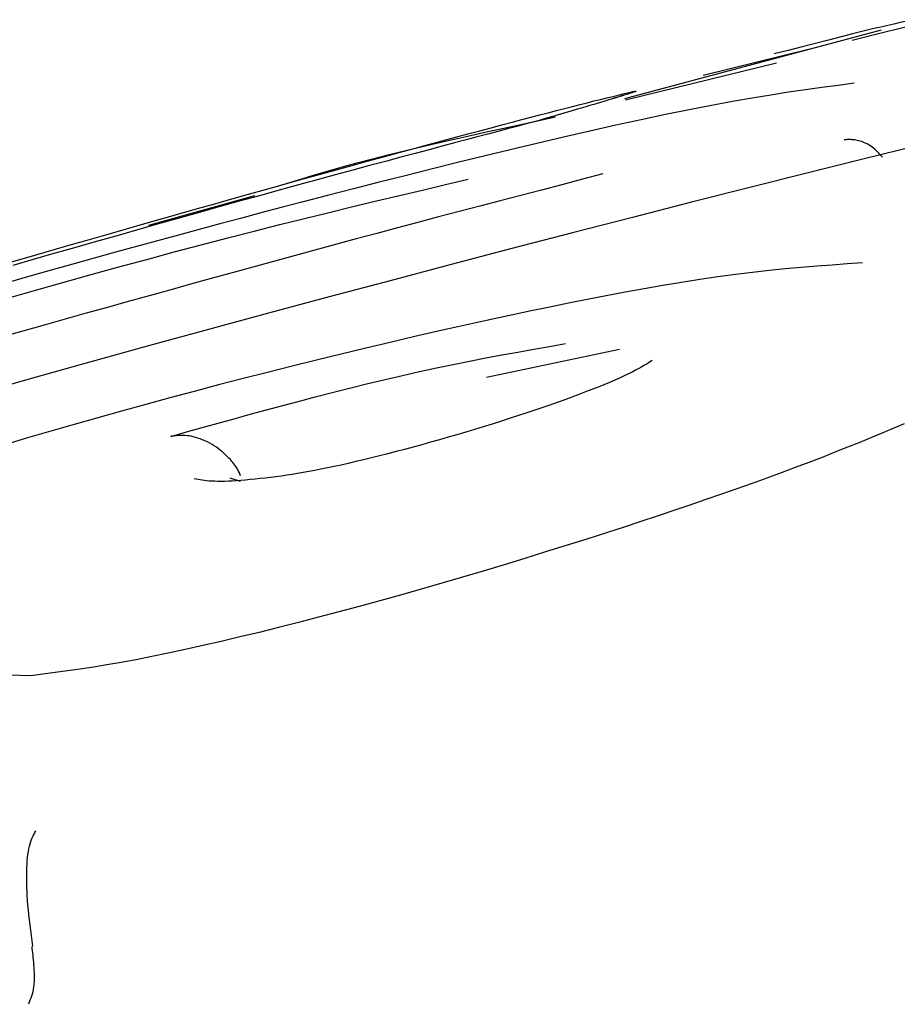
# Model space of a CAD drawing. Extents: x -2569 to 9166, y 890 to 7328.
# Drawn here: x -1237 to -1234, y 3988 to 3992 of the extents above; entities that cross this region are included whole.
import ezdxf

# ---------------------------------------------------------------- set-up
doc = ezdxf.new("R2010")
doc.units = 0

msp = doc.modelspace()

# ---------------------------------------------------------------- linework, layer by layer
at = {"color": 7, "linetype": 'Continuous'}
for p, q in [((-1235.0596, 3992.0747), (-1234.0311, 3992.3508)), ((-1234.3232, 3992.2723), (-1234.7466, 3992.1672)), ((-1234.4522, 3992.2173), (-1235.0577, 3992.0687)), ((-1236.9687, 3991.5676), (-1236.5436, 3991.687)), ((-1236.6005, 3990.539), (-1236.6425, 3990.5524)), ((-1237.4415, 3989.7603), (-1237.9328, 3989.7754))]:
    msp.add_line(p, q, dxfattribs=at)
for points in [[(-1233.8981, 3992.3913), (-1233.9123, 3992.3886), (-1233.9271, 3992.3857), (-1233.9433, 3992.3824), (-1233.9614, 3992.3786), (-1233.9822, 3992.374), (-1234.0063, 3992.3685), (-1234.0343, 3992.3619), (-1234.067, 3992.354), (-1234.1047, 3992.3447), (-1234.147, 3992.3341), (-1234.1933, 3992.3224), (-1234.2429, 3992.3098), (-1234.2951, 3992.2964), (-1234.3493, 3992.2825), (-1234.4048, 3992.2682), (-1234.461, 3992.2538)], [(-1233.8847, 3992.3729), (-1234.0168, 3992.3407), (-1234.1489, 3992.3084)], [(-1234.141, 3992.1362), (-1234.2051, 3992.1279), (-1234.2698, 3992.1192), (-1234.3359, 3992.1101), (-1234.4042, 3992.1002), (-1234.4754, 3992.0893), (-1234.5501, 3992.0771), (-1234.629, 3992.0633), (-1234.713, 3992.0478), (-1234.8024, 3992.0303), (-1234.8966, 3992.011), (-1234.995, 3991.9901), (-1235.0966, 3991.9678), (-1235.2007, 3991.9444), (-1235.3065, 3991.9201), (-1235.4131, 3991.8951), (-1235.5198, 3991.8697), (-1235.6259, 3991.844), (-1235.7314, 3991.8181), (-1235.8362, 3991.792), (-1235.9406, 3991.7658), (-1236.0447, 3991.7395), (-1236.1484, 3991.7131), (-1236.252, 3991.6866), (-1236.3555, 3991.6601)], [(-1235.2392, 3992.0516), (-1235.2114, 3992.0585), (-1235.184, 3992.0653), (-1235.1574, 3992.0719), (-1235.1321, 3992.0781), (-1235.1084, 3992.0839), (-1235.0867, 3992.0892), (-1235.0675, 3992.0938), (-1235.0511, 3992.0976), (-1235.0379, 3992.1006), (-1235.0278, 3992.1028), (-1235.0207, 3992.1042), (-1235.0164, 3992.1048), (-1235.0148, 3992.1047), (-1235.0157, 3992.104), (-1235.0189, 3992.1026), (-1235.0243, 3992.1007), (-1235.0318, 3992.0982), (-1235.0412, 3992.0952), (-1235.052, 3992.0918), (-1235.0641, 3992.0881), (-1235.0773, 3992.0841), (-1235.0913, 3992.0799), (-1235.1057, 3992.0755), (-1235.1205, 3992.0711)], [(-1235.0644, 3992.0883), (-1235.0641, 3992.0884), (-1235.0638, 3992.0885), (-1235.0636, 3992.0886), (-1235.0634, 3992.0886), (-1235.0634, 3992.0886), (-1235.0636, 3992.0886), (-1235.0639, 3992.0884), (-1235.0644, 3992.0882), (-1235.0652, 3992.0879), (-1235.0662, 3992.0876), (-1235.0675, 3992.0871), (-1235.0692, 3992.0865), (-1235.0713, 3992.0858), (-1235.0738, 3992.085), (-1235.0767, 3992.084), (-1235.0801, 3992.083), (-1235.084, 3992.0818), (-1235.0884, 3992.0805), (-1235.0932, 3992.0791), (-1235.0982, 3992.0776), (-1235.1036, 3992.076), (-1235.1091, 3992.0744), (-1235.1147, 3992.0728), (-1235.1205, 3992.0711)], [(-1236.4339, 3991.7294), (-1236.3643, 3991.7488), (-1236.2951, 3991.768), (-1236.2265, 3991.7869), (-1236.1589, 3991.8056), (-1236.0926, 3991.8239), (-1236.028, 3991.8417), (-1235.9654, 3991.8588), (-1235.9051, 3991.8753), (-1235.8474, 3991.891), (-1235.7922, 3991.9059), (-1235.7396, 3991.9201), (-1235.6895, 3991.9335), (-1235.6417, 3991.9462), (-1235.5963, 3991.9583), (-1235.5532, 3991.9697), (-1235.5123, 3991.9805), (-1235.4734, 3991.9907), (-1235.4365, 3992.0003), (-1235.4012, 3992.0096), (-1235.3672, 3992.0184), (-1235.3342, 3992.027), (-1235.3021, 3992.0353), (-1235.2705, 3992.0435), (-1235.2392, 3992.0516)], [(-1235.1204, 3992.0711), (-1235.1324, 3992.0675), (-1235.1446, 3992.0638), (-1235.1572, 3992.0599), (-1235.1705, 3992.0559), (-1235.1846, 3992.0516), (-1235.1999, 3992.047), (-1235.2166, 3992.0421), (-1235.2348, 3992.0367), (-1235.2548, 3992.0308), (-1235.2763, 3992.0245), (-1235.2992, 3992.0178), (-1235.3232, 3992.0108), (-1235.3481, 3992.0036), (-1235.3736, 3991.9962), (-1235.3996, 3991.9886), (-1235.4259, 3991.981)], [(-1235.3384, 3991.9998), (-1235.4294, 3991.9801), (-1235.5198, 3991.9605), (-1235.6088, 3991.941), (-1235.6959, 3991.9217), (-1235.7802, 3991.9027), (-1235.8612, 3991.8841), (-1235.9382, 3991.866), (-1236.0104, 3991.8484), (-1236.0776, 3991.8313), (-1236.14, 3991.8148), (-1236.1984, 3991.7987), (-1236.2534, 3991.7831), (-1236.3058, 3991.7677), (-1236.3561, 3991.7525), (-1236.4051, 3991.7375), (-1236.4535, 3991.7226)], [(-1235.4194, 3991.9831), (-1235.456, 3991.9735), (-1235.493, 3991.9637), (-1235.5307, 3991.9537), (-1235.5695, 3991.9434), (-1235.6097, 3991.9327), (-1235.6517, 3991.9215), (-1235.696, 3991.9098), (-1235.7427, 3991.8973), (-1235.7924, 3991.8841), (-1235.8449, 3991.8701), (-1235.9003, 3991.8553), (-1235.9586, 3991.8397), (-1236.0198, 3991.8233), (-1236.084, 3991.806), (-1236.151, 3991.7879), (-1236.2208, 3991.7689), (-1236.2936, 3991.7491), (-1236.3688, 3991.7285), (-1236.4462, 3991.7072), (-1236.5254, 3991.6853), (-1236.606, 3991.663), (-1236.6876, 3991.6403), (-1236.77, 3991.6173), (-1236.8527, 3991.5941), (-1236.9355, 3991.5708), (-1237.0182, 3991.5474), (-1237.1009, 3991.5239), (-1237.1836, 3991.5004), (-1237.2662, 3991.4768), (-1237.3489, 3991.4532), (-1237.4315, 3991.4296), (-1237.5142, 3991.406)], [(-1233.8826, 3991.8871), (-1234.1055, 3991.8322), (-1234.3307, 3991.776), (-1234.5594, 3991.7184), (-1234.7925, 3991.6592), (-1235.0297, 3991.5984), (-1235.27, 3991.5363), (-1235.5125, 3991.4732), (-1235.7564, 3991.4092), (-1236.0009, 3991.3445), (-1236.2451, 3991.2795), (-1236.4881, 3991.2142), (-1236.7294, 3991.1488), (-1236.9699, 3991.083), (-1237.2109, 3991.0163), (-1237.4537, 3990.9482), (-1237.6995, 3990.8783)], [(-1234.0275, 3991.8401), (-1234.0323, 3991.8456), (-1234.0371, 3991.8511), (-1234.042, 3991.8565), (-1234.0469, 3991.8617), (-1234.052, 3991.8668), (-1234.0572, 3991.8717), (-1234.0626, 3991.8764), (-1234.0682, 3991.8807), (-1234.074, 3991.8848), (-1234.08, 3991.8885), (-1234.0862, 3991.8919), (-1234.0924, 3991.895), (-1234.0987, 3991.8977), (-1234.1049, 3991.9002), (-1234.1111, 3991.9024), (-1234.1171, 3991.9043), (-1234.1229, 3991.9059), (-1234.1286, 3991.9072), (-1234.134, 3991.9082), (-1234.1392, 3991.9091), (-1234.144, 3991.9097), (-1234.1487, 3991.9102), (-1234.153, 3991.9105), (-1234.157, 3991.9106), (-1234.1606, 3991.9107), (-1234.164, 3991.9106), (-1234.167, 3991.9105), (-1234.1699, 3991.9103), (-1234.1726, 3991.91), (-1234.1752, 3991.9097), (-1234.1777, 3991.9094), (-1234.1801, 3991.909)], [(-1235.1479, 3991.7726), (-1235.2302, 3991.7512), (-1235.3125, 3991.7298), (-1235.3948, 3991.7084), (-1235.4771, 3991.6869), (-1235.5595, 3991.6654), (-1235.6419, 3991.6438), (-1235.7243, 3991.6221), (-1235.8068, 3991.6003), (-1235.8894, 3991.5784), (-1235.972, 3991.5564), (-1236.0547, 3991.5343), (-1236.1374, 3991.5121), (-1236.2202, 3991.4898), (-1236.303, 3991.4674), (-1236.386, 3991.4448), (-1236.4689, 3991.4222), (-1236.552, 3991.3994), (-1236.635, 3991.3765), (-1236.7182, 3991.3535), (-1236.8013, 3991.3305), (-1236.8845, 3991.3074), (-1236.9677, 3991.2842), (-1237.0509, 3991.2611), (-1237.1341, 3991.2379)], [(-1237.5397, 3991.2734), (-1237.4262, 3991.3058), (-1237.313, 3991.3378), (-1237.2003, 3991.3692), (-1237.0881, 3991.4001), (-1236.9768, 3991.4304), (-1236.8668, 3991.4599), (-1236.7581, 3991.4887), (-1236.6513, 3991.5166), (-1236.5464, 3991.5436), (-1236.4439, 3991.5696), (-1236.3438, 3991.5946), (-1236.246, 3991.6187), (-1236.1501, 3991.642), (-1236.0559, 3991.6646), (-1235.9629, 3991.6867), (-1235.871, 3991.7084), (-1235.7796, 3991.7299), (-1235.6886, 3991.7512)], [(-1237.5186, 3991.4198), (-1237.4392, 3991.443), (-1237.3607, 3991.4658), (-1237.2832, 3991.4882), (-1237.2068, 3991.5103), (-1237.1316, 3991.5319), (-1237.0575, 3991.5531), (-1236.9846, 3991.5739), (-1236.913, 3991.5943), (-1236.8425, 3991.6143), (-1236.773, 3991.634), (-1236.7042, 3991.6534), (-1236.6361, 3991.6726), (-1236.5684, 3991.6917), (-1236.5011, 3991.7106), (-1236.4339, 3991.7295)], [(-1236.3555, 3991.6601), (-1236.4374, 3991.6383), (-1236.5194, 3991.6165), (-1236.6016, 3991.5946), (-1236.684, 3991.5725), (-1236.7667, 3991.5503), (-1236.8498, 3991.5278), (-1236.9334, 3991.5051), (-1237.0175, 3991.4821), (-1237.1022, 3991.4588), (-1237.1874, 3991.4351), (-1237.2732, 3991.4111), (-1237.3594, 3991.3868), (-1237.4459, 3991.3623), (-1237.5328, 3991.3375)], [(-1234.1074, 3991.4162), (-1234.1682, 3991.4119), (-1234.2292, 3991.4074), (-1234.2908, 3991.4027), (-1234.3532, 3991.3975), (-1234.4167, 3991.3917), (-1234.4815, 3991.3851), (-1234.5479, 3991.3777), (-1234.6163, 3991.3693), (-1234.6867, 3991.3597), (-1234.7589, 3991.3491), (-1234.8326, 3991.3375), (-1234.9074, 3991.3251), (-1234.983, 3991.3119), (-1235.059, 3991.2982), (-1235.1352, 3991.2839), (-1235.211, 3991.2692), (-1235.2864, 3991.2542), (-1235.3612, 3991.239), (-1235.4356, 3991.2236), (-1235.5097, 3991.2079), (-1235.5834, 3991.1922), (-1235.6569, 3991.1763), (-1235.7302, 3991.1604), (-1235.8035, 3991.1444)], [(-1237.1341, 3991.2378), (-1237.2191, 3991.214), (-1237.3039, 3991.1903), (-1237.3886, 3991.1665), (-1237.473, 3991.1429), (-1237.557, 3991.1193)], [(-1235.8035, 3991.1444), (-1235.9021, 3991.1209), (-1236.0006, 3991.0974), (-1236.0991, 3991.0738), (-1236.1976, 3991.05), (-1236.296, 3991.026), (-1236.3943, 3991.0017), (-1236.4926, 3990.9771), (-1236.5908, 3990.9521), (-1236.6888, 3990.9267), (-1236.7866, 3990.901), (-1236.8841, 3990.8749), (-1236.9811, 3990.8485), (-1237.0775, 3990.8219), (-1237.1731, 3990.7952), (-1237.2679, 3990.7683), (-1237.3616, 3990.7413), (-1237.4543, 3990.7143), (-1237.546, 3990.6873)], [(-1236.8807, 3990.7207), (-1236.8175, 3990.7384), (-1236.7543, 3990.7561), (-1236.6907, 3990.7738), (-1236.6268, 3990.7915), (-1236.5623, 3990.8092), (-1236.4972, 3990.8269), (-1236.4313, 3990.8446), (-1236.3645, 3990.8623), (-1236.2967, 3990.88), (-1236.2282, 3990.8975), (-1236.1591, 3990.9149), (-1236.0898, 3990.932), (-1236.0204, 3990.9487), (-1235.9513, 3990.9648), (-1235.8828, 3990.9803), (-1235.815, 3990.9951), (-1235.7482, 3991.0091), (-1235.6822, 3991.0224), (-1235.6171, 3991.035), (-1235.5526, 3991.0471), (-1235.4887, 3991.0588), (-1235.4251, 3991.0702), (-1235.3618, 3991.0814), (-1235.2986, 3991.0924)], [(-1235.6142, 3990.9584), (-1235.0811, 3991.0705)], [(-1234.9509, 3991.0242), (-1234.9608, 3991.0181), (-1234.9709, 3991.0118), (-1234.9813, 3991.0055), (-1234.9923, 3990.999), (-1235.0041, 3990.9924), (-1235.0168, 3990.9855), (-1235.0307, 3990.9783), (-1235.046, 3990.9707), (-1235.0627, 3990.9628), (-1235.0809, 3990.9545), (-1235.1005, 3990.9459), (-1235.1215, 3990.937), (-1235.1437, 3990.9278), (-1235.1672, 3990.9183), (-1235.1919, 3990.9085), (-1235.2177, 3990.8986), (-1235.2445, 3990.8884), (-1235.2723, 3990.8781), (-1235.3011, 3990.8676), (-1235.3307, 3990.857), (-1235.3612, 3990.8462), (-1235.3924, 3990.8354), (-1235.4244, 3990.8245), (-1235.457, 3990.8136), (-1235.4901, 3990.8026), (-1235.5238, 3990.7917), (-1235.558, 3990.7807), (-1235.5925, 3990.7699), (-1235.6274, 3990.759), (-1235.6625, 3990.7483), (-1235.6977, 3990.7377), (-1235.733, 3990.7272), (-1235.7684, 3990.7169), (-1235.8037, 3990.7068), (-1235.8389, 3990.6969), (-1235.8739, 3990.6872), (-1235.9087, 3990.6777), (-1235.9431, 3990.6685), (-1235.9771, 3990.6595), (-1236.0107, 3990.6508), (-1236.0437, 3990.6424), (-1236.0761, 3990.6344), (-1236.1078, 3990.6266), (-1236.1387, 3990.6193), (-1236.1688, 3990.6123), (-1236.1978, 3990.6057), (-1236.2259, 3990.5996), (-1236.2528, 3990.5939), (-1236.2785, 3990.5887), (-1236.3031, 3990.584), (-1236.3269, 3990.5796), (-1236.3499, 3990.5755), (-1236.3722, 3990.5717), (-1236.3942, 3990.568), (-1236.4158, 3990.5645), (-1236.4372, 3990.561)], [(-1233.9406, 3990.7715), (-1233.9821, 3990.7533), (-1234.0256, 3990.7347), (-1234.0711, 3990.7157), (-1234.1183, 3990.6963), (-1234.1672, 3990.6767), (-1234.2175, 3990.6567), (-1234.2694, 3990.6365), (-1234.3226, 3990.616), (-1234.3773, 3990.5953), (-1234.4334, 3990.5744), (-1234.491, 3990.5533), (-1234.55, 3990.532), (-1234.6104, 3990.5105), (-1234.6722, 3990.4889), (-1234.7352, 3990.4671), (-1234.7993, 3990.4452), (-1234.8642, 3990.4232), (-1234.9299, 3990.4012), (-1234.996, 3990.3791), (-1235.0626, 3990.3569), (-1235.1293, 3990.3347)], [(-1236.6005, 3990.5626), (-1236.6021, 3990.5665), (-1236.6037, 3990.5704), (-1236.6054, 3990.5743), (-1236.6072, 3990.5784), (-1236.6093, 3990.5825), (-1236.6115, 3990.5867), (-1236.614, 3990.5911), (-1236.6168, 3990.5957), (-1236.62, 3990.6004), (-1236.6235, 3990.6054), (-1236.6275, 3990.6106), (-1236.6318, 3990.6159), (-1236.6365, 3990.6215), (-1236.6416, 3990.6272), (-1236.6471, 3990.6331), (-1236.6531, 3990.6391), (-1236.6595, 3990.6454), (-1236.6663, 3990.6517), (-1236.6735, 3990.6581), (-1236.6811, 3990.6644), (-1236.689, 3990.6707), (-1236.6974, 3990.6768), (-1236.706, 3990.6827), (-1236.715, 3990.6883), (-1236.7243, 3990.6935), (-1236.7337, 3990.6984), (-1236.7434, 3990.7029), (-1236.753, 3990.7071), (-1236.7627, 3990.7107), (-1236.7722, 3990.714), (-1236.7815, 3990.7167), (-1236.7905, 3990.719), (-1236.7991, 3990.7208), (-1236.8073, 3990.7221), (-1236.8151, 3990.723), (-1236.8225, 3990.7236), (-1236.8295, 3990.7239), (-1236.836, 3990.724), (-1236.8421, 3990.7239), (-1236.8477, 3990.7237), (-1236.8528, 3990.7235), (-1236.8576, 3990.7231), (-1236.862, 3990.7228), (-1236.8661, 3990.7224), (-1236.8699, 3990.722), (-1236.8736, 3990.7216), (-1236.8772, 3990.7212), (-1236.8807, 3990.7207)], [(-1236.4372, 3990.561), (-1236.4587, 3990.5585), (-1236.4801, 3990.5559), (-1236.5013, 3990.5535), (-1236.5221, 3990.5512), (-1236.5425, 3990.549), (-1236.5623, 3990.547), (-1236.5814, 3990.5452), (-1236.5998, 3990.5436), (-1236.6173, 3990.5423), (-1236.6338, 3990.5413), (-1236.6495, 3990.5406), (-1236.6643, 3990.5402), (-1236.6783, 3990.5399), (-1236.6915, 3990.54), (-1236.7037, 3990.5403), (-1236.7152, 3990.5408), (-1236.7259, 3990.5415), (-1236.7359, 3990.5425), (-1236.7452, 3990.5436), (-1236.7541, 3990.5449), (-1236.7626, 3990.5462), (-1236.7707, 3990.5477), (-1236.7787, 3990.5492), (-1236.7865, 3990.5507)], [(-1235.1293, 3990.3347), (-1235.2123, 3990.3087), (-1235.2952, 3990.2828), (-1235.3782, 3990.257), (-1235.4612, 3990.2313), (-1235.5443, 3990.2058), (-1235.6274, 3990.1807), (-1235.7105, 3990.1558), (-1235.7937, 3990.1314), (-1235.8769, 3990.1074), (-1235.96, 3990.0839), (-1236.0429, 3990.0608), (-1236.1254, 3990.0383), (-1236.2073, 3990.0164), (-1236.2885, 3989.995), (-1236.3689, 3989.9743), (-1236.4482, 3989.9542), (-1236.5264, 3989.9348), (-1236.6031, 3989.9162), (-1236.6782, 3989.8984), (-1236.7513, 3989.8815), (-1236.8222, 3989.8656), (-1236.8908, 3989.8509), (-1236.9566, 3989.8373), (-1237.0194, 3989.825), (-1237.0792, 3989.8139), (-1237.1362, 3989.8041), (-1237.1907, 3989.7953), (-1237.2433, 3989.7873), (-1237.2942, 3989.78), (-1237.344, 3989.7732), (-1237.3929, 3989.7667), (-1237.4415, 3989.7604)], [(-1237.4329, 3988.6765), (-1237.4358, 3988.6978), (-1237.4386, 3988.7191), (-1237.4414, 3988.7401), (-1237.4441, 3988.761), (-1237.4466, 3988.7816), (-1237.4489, 3988.8019), (-1237.4511, 3988.8217), (-1237.4529, 3988.841), (-1237.4545, 3988.8598), (-1237.4558, 3988.8781), (-1237.4568, 3988.8958), (-1237.4575, 3988.913), (-1237.458, 3988.9297), (-1237.4582, 3988.9458), (-1237.4582, 3988.9615), (-1237.4579, 3988.9767), (-1237.4574, 3988.9914), (-1237.4567, 3989.0056), (-1237.4558, 3989.0192), (-1237.4546, 3989.0323), (-1237.4532, 3989.0446), (-1237.4514, 3989.0564), (-1237.4495, 3989.0673), (-1237.4472, 3989.0775), (-1237.4446, 3989.087), (-1237.4418, 3989.0957), (-1237.4388, 3989.1038), (-1237.4356, 3989.1114), (-1237.4322, 3989.1186), (-1237.4288, 3989.1255), (-1237.4252, 3989.1322), (-1237.4217, 3989.1388)], [(-1237.4379, 3988.6751), (-1237.4369, 3988.6667), (-1237.4359, 3988.6582), (-1237.4349, 3988.6496), (-1237.434, 3988.6408), (-1237.433, 3988.6317), (-1237.4321, 3988.6223), (-1237.4313, 3988.6125), (-1237.4305, 3988.6023), (-1237.4297, 3988.5915), (-1237.4291, 3988.5803), (-1237.4286, 3988.5689), (-1237.4283, 3988.5574), (-1237.4283, 3988.5459), (-1237.4286, 3988.5345), (-1237.4293, 3988.5235), (-1237.4304, 3988.513), (-1237.432, 3988.503), (-1237.434, 3988.4935), (-1237.4364, 3988.4844), (-1237.439, 3988.4758), (-1237.4419, 3988.4674), (-1237.445, 3988.4593), (-1237.4482, 3988.4513), (-1237.4515, 3988.4434)]]:
    msp.add_lwpolyline(points, dxfattribs=at)

doc.saveas('drawing.dxf')
